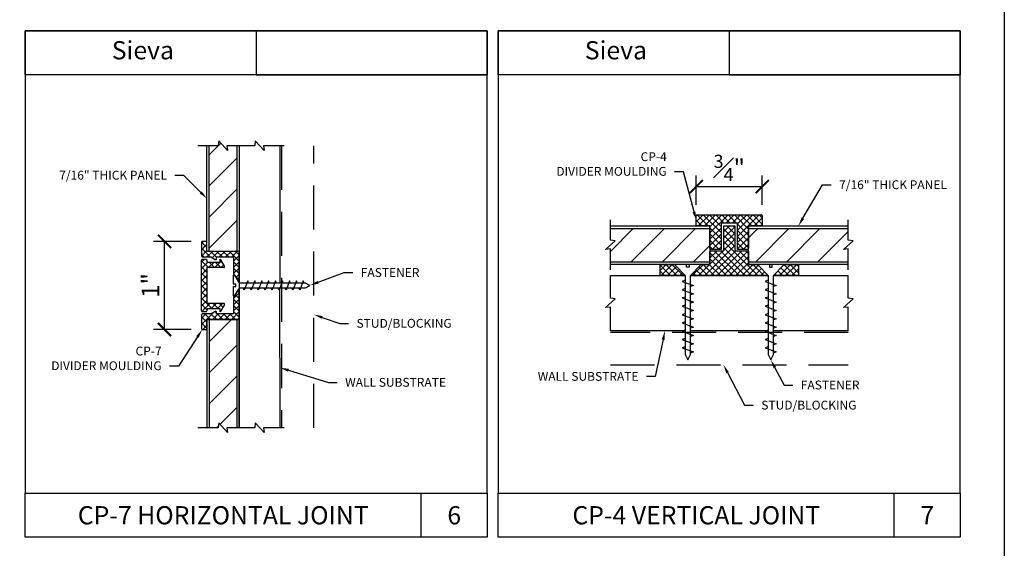
# Model space of a CAD drawing. Units: inches. Extents: x -6.1 to 18.6, y -1.1 to 9.6.
# Drawn here: x 12.7 to 18.3, y 2.3 to 5.3 of the extents above; entities that cross this region are included whole.
import ezdxf
from ezdxf import colors
from ezdxf.entities.mleader import LeaderData, LeaderLine
from ezdxf.math import Vec2, Vec3

# ---------------------------------------------------------------- set-up
doc = ezdxf.new("R2010")
doc.units = ezdxf.units.IN
doc.header["$MEASUREMENT"] = 0
doc.linetypes.add('HIDDEN', pattern=[0.375, 0.25, -0.125])
doc.layers.get('0').update_dxf_attribs({"lineweight": 25})
doc.layers.get('DEFPOINTS').update_dxf_attribs({"lineweight": 13})
doc.styles.get("Standard").update_dxf_attribs({"font": 'arial.ttf'})
doc.dimstyles.new('Standard-Fractional', dxfattribs={"dimscale": 0, "dimtxt": 0.1, "dimasz": 0.075, "dimexe": 0.0625, "dimexo": 0.0625, "dimgap": 0.03, "dimtad": 1, "dimdec": 4, "dimzin": 4, "dimdsep": 46, "dimlunit": 5, "dimtxsty": 'Standard', "dimblk": 'ARCHTICK', "dimcen": 0, "dimadec": 0, "dimazin": 0, "dimtfac": 0.75, "dimtdec": 4, "dimtofl": 0, "dimtmove": 0, "dimatfit": 3, "dimfxl": 0.18, "dimfrac": 1, "dimtolj": 1, "dimtzin": 0, "dimarcsym": 0})

# ---------------------------------------------------------------- blocks, each defined once
blk = doc.blocks.new('_ArchTick')
at = {"color": 0, "linetype": 'ByBlock', "const_width": 0.15}
blk.add_lwpolyline([(-0.5, -0.5), (0.5, 0.5)], dxfattribs=at)
blk = doc.blocks.new('*D7')
at = {"color": 0, "lineweight": -2, "transparency": 16777216}
for p, q in [((16.507, 4.2646), (16.507, 4.4297)), ((16.882, 4.2646), (16.882, 4.4297)), ((16.507, 4.3672), (16.882, 4.3672))]:
    blk.add_line(p, q, dxfattribs=at)
at = {"layer": 'DEFPOINTS', "color": 0, "transparency": 16777216}
for p in [(16.882, 4.3672), (16.507, 4.2021), (16.882, 4.2021)]:
    blk.add_point(p, dxfattribs=at)
at = {"color": 0, "lineweight": -2, "transparency": 16777216, "xscale": 0.075, "yscale": 0.075, "zscale": 0.075, "rotation": 180}
blk.add_blockref('_ArchTick', (16.507, 4.3672), dxfattribs=at)
at = {"color": 0, "lineweight": -2, "transparency": 16777216, "xscale": 0.075, "yscale": 0.075, "zscale": 0.075}
blk.add_blockref('_ArchTick', (16.882, 4.3672), dxfattribs=at)
at = {"color": 0, "transparency": 16777216, "insert": (16.6945, 4.4731), "char_height": 0.1, "attachment_point": 5}
blk.add_mtext('\\A1;{\\H0.750000x;\\S3#4;}"', dxfattribs=at)
blk = doc.blocks.new('*D10')
at = {"color": 0, "lineweight": -2, "transparency": 16777216}
for p, q in [((13.6382, 4.0561), (13.4237, 4.0561)), ((13.4862, 3.5561), (13.4862, 4.0561)), ((13.6382, 3.5561), (13.4237, 3.5561))]:
    blk.add_line(p, q, dxfattribs=at)
at = {"layer": 'DEFPOINTS', "color": 0, "transparency": 16777216}
for p in [(13.4862, 4.0561), (13.7007, 4.0561), (13.7007, 3.5561)]:
    blk.add_point(p, dxfattribs=at)
at = {"color": 0, "lineweight": -2, "transparency": 16777216, "xscale": 0.075, "yscale": 0.075, "zscale": 0.075}
for p, rotation in [((13.4862, 4.0561), 90), ((13.4862, 3.5561), 270)]:
    blk.add_blockref('_ArchTick', p, dxfattribs=dict(at, rotation=rotation))
at = {"color": 0, "transparency": 16777216, "insert": (13.406, 3.8061), "char_height": 0.1, "attachment_point": 5, "rotation": 90}
blk.add_mtext('\\A1;1"', dxfattribs=at)

msp = doc.modelspace()

# ---------------------------------------------------------------- hatches: boundary and pattern name
h = msp.add_hatch()
h.set_pattern_fill('ANSI31', color=256)
h.paths.add_polyline_path([(11.189034, 4.443174), (11.115871, 4.443174), (11.119173, 4.415946), (11.069668, 4.471223), (11.066366, 4.443174), (11.000673, 4.443174), (11.000673, 3.877226), (11.11318, 3.877226), (11.189034, 3.877226)])
h.paths.add_polyline_path([(11.189034, 3.657755), (11.130957, 3.657755), (11.000673, 3.657755), (11.000673, 3.091802), (11.066366, 3.091802), (11.069668, 3.119851), (11.119173, 3.064574), (11.115871, 3.091802), (11.189034, 3.091802)])
h.paths.add_polyline_path([(13.897634, 4.598821), (13.882043, 4.598821), (13.840215, 4.598821), (13.843517, 4.571593), (13.794012, 4.626871), (13.79071, 4.598821), (13.739894, 4.598821), (13.739894, 3.999691), (13.897634, 3.999691)])
h.paths.add_polyline_path([(13.897634, 3.612571), (13.739894, 3.612571), (13.739894, 2.998245), (13.79071, 2.998245), (13.794012, 3.026295), (13.843517, 2.971018), (13.840215, 2.998245), (13.897634, 2.998245)])
h.paths.add_polyline_path([(16.584754, 4.12843), (16.018801, 4.12843), (16.018801, 4.062737), (16.046851, 4.059435), (15.991574, 4.00993), (16.018801, 4.013232), (16.018801, 3.940069), (16.584754, 3.940069), (16.584754, 3.998147)])
h.paths.add_polyline_path([(17.398223, 4.059435), (17.370173, 4.062737), (17.370173, 4.12843), (16.804226, 4.12843), (16.804226, 4.015923), (16.804226, 3.940069), (17.370173, 3.940069), (17.370173, 4.013232), (17.342946, 4.00993)])
h = msp.add_hatch()
h.set_pattern_fill('ANSI37', color=256, scale=0.2, angle=-90, style=0)
h.paths.add_polyline_path([(16.804226, 4.143983), (16.87699, 4.143983, 0.41421356), (16.88199, 4.148983), (16.88199, 4.20206, 0.41421356), (16.87699, 4.20706), (16.51199, 4.20706, 0.41421356), (16.50699, 4.20206), (16.50699, 4.148983, 0.41421356), (16.51199, 4.143983), (16.584754, 4.143983), (16.584754, 4.015923, 0.41421356), (16.589754, 4.010923), (16.647831, 4.010923), (16.647831, 4.159536), (16.742014, 4.159536), (16.742014, 4.010923), (16.799226, 4.010923, 0.41421356), (16.804226, 4.015923)])
h = msp.add_hatch()
h.set_pattern_fill('ANSI37', color=256, scale=0.2, angle=-90, style=0)
h.paths.add_polyline_path([(16.914822, 3.862305), (16.860387, 3.919332), (16.860387, 3.925382), (16.804226, 3.925382), (16.804226, 3.998147, 0.41421356), (16.799226, 4.003147), (16.725596, 4.003147), (16.725596, 4.143983), (16.663384, 4.143983), (16.663384, 4.003147), (16.589754, 4.003147, 0.41421356), (16.584754, 3.998147), (16.584754, 3.925382), (16.528593, 3.925382), (16.528593, 3.919332), (16.474158, 3.862305)])
h.paths.add_polyline_path([(16.443052, 3.862305), (16.389483, 3.919332), (16.389483, 3.925382), (16.30635, 3.925382, 0.41421356), (16.30135, 3.920382), (16.30135, 3.867305, 0.41421356), (16.30635, 3.862305)])
h.paths.add_polyline_path([(17.08263, 3.862305, 0.41421356), (17.08763, 3.867305), (17.08763, 3.920382, 0.41421356), (17.08263, 3.925382), (17.000363, 3.925382), (17.000363, 3.919332), (16.945928, 3.862305)])
h = msp.add_hatch()
h.set_pattern_fill('ANSI37', color=256, scale=0.2, style=0)
h.paths.add_polyline_path([(13.695754, 3.973576, 0.41421356), (13.700754, 3.968576), (13.748577, 3.968576), (13.774403, 3.95398, 0.57428798), (13.781863, 3.958333), (13.781863, 3.968576), (13.878823, 3.968576), (13.878823, 3.872341), (13.910659, 3.821689), (13.910659, 3.999691), (13.726869, 3.999691), (13.726869, 4.051131, 0.41421356), (13.721869, 4.056131), (13.700754, 4.056131, 0.41421356), (13.695754, 4.051131)])
h.paths.add_polyline_path([(13.878823, 3.644411), (13.781863, 3.644411), (13.781863, 3.654654, 0.57428798), (13.774403, 3.659007), (13.748577, 3.644411), (13.700754, 3.644411, 0.41421356), (13.695754, 3.639411), (13.695754, 3.561131, 0.41421356), (13.700754, 3.556131), (13.721869, 3.556131, 0.41421356), (13.726869, 3.561131), (13.726869, 3.612571), (13.910659, 3.612571), (13.910659, 3.791298), (13.878823, 3.740646)])
h = msp.add_hatch()
h.set_pattern_fill('ANSI37', color=256, scale=0.2, style=0)
h.paths.add_polyline_path([(13.695754, 3.661711, 0.41421356), (13.700754, 3.656711), (13.721869, 3.656711, 0.41421356), (13.726869, 3.661711), (13.726869, 3.673352), (13.802846, 3.673352), (13.802846, 3.656711), (13.826691, 3.697677, 0.57852893), (13.82237, 3.705193), (13.726869, 3.705193), (13.726869, 3.907074), (13.82237, 3.907074, 0.57854193), (13.826691, 3.914589), (13.802846, 3.955551), (13.802846, 3.93891), (13.726869, 3.93891), (13.726869, 3.950551, 0.41421356), (13.721869, 3.955551), (13.700754, 3.955551, 0.41421356), (13.695754, 3.950551)])

# ---------------------------------------------------------------- linework, layer by layer
for p, q in [((18.256987, 9.611166), (18.256987, -1.138834)), ((13.79071, 4.598821), (13.674373, 4.598821)), ((13.726869, 3.999691), (13.726869, 4.598821)), ((13.739894, 3.999691), (13.739894, 4.598821)), ((13.794012, 4.626871), (13.79071, 4.598821)), ((13.843517, 4.571593), (13.794012, 4.626871)), ((13.958205, 4.598821), (13.840215, 4.598821)), ((13.840215, 4.598821), (13.843517, 4.571593)), ((13.99838, 4.598821), (13.882043, 4.598821)), ((13.897634, 4.598821), (13.897634, 3.999691)), ((13.910659, 4.598821), (13.910659, 2.998245)), ((14.001682, 4.626871), (13.99838, 4.598821)), ((14.051187, 4.571593), (14.001682, 4.626871)), ((14.165875, 4.598821), (14.047885, 4.598821)), ((14.047885, 4.598821), (14.051187, 4.571593)), ((14.14221, 3.819518), (14.14221, 4.598821)), ((16.50699, 4.148983), (16.50699, 4.20206)), ((16.51199, 4.20706), (16.87699, 4.20706)), ((16.88199, 4.20206), (16.88199, 4.148983)), ((16.018801, 4.062737), (16.018801, 4.179074)), ((16.018801, 4.143983), (16.584754, 4.143983)), ((16.584754, 4.143983), (16.51199, 4.143983)), ((16.584754, 4.143983), (16.584754, 3.925382)), ((16.584754, 4.015923), (16.584754, 4.143983)), ((16.742014, 4.159536), (16.647831, 4.159536)), ((16.647831, 4.159536), (16.647831, 4.010923)), ((16.663384, 4.003147), (16.663384, 4.143983)), ((16.663384, 4.143983), (16.725596, 4.143983)), ((16.725596, 4.143983), (16.725596, 4.003147)), ((16.742014, 4.010923), (16.742014, 4.159536)), ((16.804226, 4.143983), (17.370173, 4.143983)), ((16.804226, 3.925382), (16.804226, 4.143983)), ((16.87699, 4.143983), (16.804226, 4.143983)), ((16.804226, 4.143983), (16.804226, 4.015923)), ((17.370173, 4.062737), (17.370173, 4.179074)), ((16.018801, 4.12843), (16.584754, 4.12843)), ((16.804226, 4.12843), (17.370173, 4.12843)), ((13.695754, 4.051131), (13.695754, 3.973576)), ((13.721869, 4.056131), (13.700754, 4.056131)), ((13.726869, 3.999691), (13.726869, 4.051131)), ((15.991574, 4.00993), (16.046851, 4.059435)), ((16.046851, 4.059435), (16.018801, 4.062737)), ((17.342946, 4.00993), (17.398223, 4.059435)), ((17.398223, 4.059435), (17.370173, 4.062737)), ((13.910659, 3.999691), (13.726869, 3.999691)), ((13.910659, 3.999691), (13.726869, 3.999691)), ((13.910659, 3.821689), (13.910659, 3.999691)), ((16.018801, 4.013232), (15.991574, 4.00993)), ((16.018801, 3.895242), (16.018801, 4.013232)), ((16.584754, 3.925382), (16.584754, 3.998147)), ((16.647831, 4.010923), (16.589754, 4.010923)), ((16.589754, 4.003147), (16.663384, 4.003147)), ((16.725596, 4.003147), (16.799226, 4.003147)), ((16.799226, 4.010923), (16.742014, 4.010923)), ((16.804226, 3.998147), (16.804226, 3.925382)), ((17.370173, 4.013232), (17.342946, 4.00993)), ((17.370173, 3.895242), (17.370173, 4.013232)), ((13.695754, 3.661711), (13.695754, 3.950551)), ((13.700754, 3.968576), (13.748577, 3.968576)), ((13.700754, 3.955551), (13.721869, 3.955551)), ((13.726869, 3.950551), (13.726869, 3.93891)), ((13.726869, 3.93891), (13.802846, 3.93891)), ((13.748577, 3.968576), (13.774403, 3.95398)), ((13.781863, 3.958333), (13.781863, 3.968576)), ((13.781863, 3.968576), (13.878823, 3.968576)), ((13.802846, 3.93891), (13.802846, 3.955551)), ((13.802846, 3.955551), (13.826691, 3.914589)), ((13.878823, 3.968576), (13.878823, 3.872341)), ((16.018801, 3.940069), (16.584754, 3.940069)), ((16.584754, 3.925382), (16.018801, 3.925382)), ((16.30135, 3.867305), (16.30135, 3.920382)), ((16.30635, 3.925382), (16.389483, 3.925382)), ((16.389483, 3.925382), (16.389483, 3.919332)), ((16.389483, 3.925382), (16.389483, 3.919332)), ((16.389483, 3.919332), (16.443052, 3.862305)), ((16.389483, 3.919332), (16.443052, 3.862305)), ((16.450829, 3.909829), (16.450829, 3.925382)), ((16.466381, 3.925382), (16.466381, 3.909829)), ((16.474158, 3.862305), (16.528593, 3.919332)), ((16.474158, 3.862305), (16.528593, 3.919332)), ((16.528593, 3.919332), (16.528593, 3.925382)), ((16.528593, 3.925382), (16.584754, 3.925382)), ((16.528593, 3.919332), (16.528593, 3.925382)), ((16.804226, 3.940069), (17.370173, 3.940069)), ((17.370173, 3.925382), (16.804226, 3.925382)), ((16.804226, 3.925382), (16.860387, 3.925382)), ((16.860387, 3.925382), (16.860387, 3.919332)), ((16.860387, 3.925382), (16.860387, 3.919332)), ((16.860387, 3.919332), (16.914822, 3.862305)), ((16.860387, 3.919332), (16.914822, 3.862305)), ((16.922598, 3.925382), (16.922598, 3.909829)), ((16.938151, 3.909829), (16.938151, 3.925382)), ((16.945928, 3.862305), (17.000363, 3.919332)), ((16.945928, 3.862305), (17.000363, 3.919332)), ((17.000363, 3.919332), (17.000363, 3.925382)), ((17.000363, 3.925382), (17.08263, 3.925382)), ((17.000363, 3.919332), (17.000363, 3.925382)), ((17.08763, 3.920382), (17.08763, 3.867305)), ((13.82237, 3.907074), (13.726869, 3.907074)), ((13.726869, 3.907074), (13.726869, 3.705193)), ((13.878823, 3.872341), (13.910659, 3.821689)), ((13.878823, 3.864379), (13.883164, 3.864379)), ((13.878823, 3.813006), (13.878823, 3.864379)), ((13.883164, 3.864379), (13.910659, 3.821689)), ((16.018801, 3.862305), (16.443052, 3.862305)), ((16.018801, 3.733102), (16.018801, 3.862305)), ((16.443052, 3.862305), (16.30635, 3.862305)), ((16.443052, 3.862305), (16.443052, 3.41473)), ((16.466381, 3.909829), (16.450829, 3.909829)), ((16.914822, 3.862305), (16.474158, 3.862305)), ((16.474158, 3.862305), (16.914822, 3.862305)), ((16.474158, 3.41473), (16.474158, 3.862305)), ((16.914822, 3.862305), (16.914822, 3.41473)), ((16.922598, 3.909829), (16.938151, 3.909829)), ((17.08263, 3.862305), (16.945928, 3.862305)), ((16.945928, 3.41473), (16.945928, 3.862305)), ((16.945928, 3.862305), (17.370173, 3.862305)), ((17.370173, 3.733102), (17.370173, 3.862305)), ((13.891122, 3.813006), (13.878823, 3.813006)), ((13.891122, 3.799981), (13.891122, 3.813006)), ((14.286201, 3.819518), (13.910659, 3.819518)), ((13.959141, 3.832543), (13.938879, 3.779719)), ((13.963482, 3.819518), (13.959141, 3.832543)), ((13.998215, 3.832543), (13.978678, 3.779719)), ((14.003281, 3.819518), (13.998215, 3.832543)), ((14.038013, 3.832543), (14.017751, 3.779719)), ((14.043075, 3.819518), (14.038013, 3.832543)), ((14.077087, 3.832543), (14.05755, 3.779719)), ((14.082149, 3.819518), (14.077087, 3.832543)), ((14.116881, 3.832543), (14.097344, 3.779719)), ((14.121948, 3.819518), (14.116881, 3.832543)), ((14.155955, 3.832543), (14.136418, 3.779719)), ((14.161022, 3.819518), (14.155955, 3.832543)), ((14.195754, 3.832543), (14.176217, 3.779719)), ((14.20082, 3.819518), (14.195754, 3.832543)), ((14.235552, 3.832543), (14.215291, 3.779719)), ((14.239894, 3.819518), (14.235552, 3.832543)), ((14.274626, 3.832543), (14.255089, 3.779719)), ((14.279688, 3.819518), (14.274626, 3.832543)), ((14.31225, 3.806493), (14.286201, 3.819518)), ((14.286201, 3.793469), (14.31225, 3.806493)), ((16.443052, 3.835518), (16.427499, 3.829473)), ((16.427499, 3.829473), (16.490576, 3.806144)), ((16.490576, 3.806144), (16.474158, 3.800094)), ((16.914822, 3.835518), (16.899269, 3.829473)), ((16.899269, 3.829473), (16.961481, 3.806144)), ((16.961481, 3.806144), (16.945928, 3.800094)), ((13.878823, 3.747883), (13.878823, 3.799981)), ((13.878823, 3.799981), (13.891122, 3.799981)), ((13.910659, 3.791298), (13.878823, 3.740646)), ((13.878823, 3.747883), (13.883164, 3.747883)), ((13.910659, 3.791298), (13.883164, 3.747883)), ((13.910659, 3.793469), (14.286201, 3.793469)), ((13.910659, 3.612571), (13.910659, 3.791298)), ((13.938879, 3.779719), (13.933817, 3.793469)), ((13.978678, 3.779719), (13.973611, 3.793469)), ((14.017751, 3.779719), (14.01341, 3.793469)), ((14.05755, 3.779719), (14.052484, 3.793469)), ((14.097344, 3.779719), (14.092282, 3.793469)), ((14.136418, 3.779719), (14.131356, 3.793469)), ((14.14221, 2.998245), (14.141503, 3.793469)), ((14.176217, 3.779719), (14.17115, 3.793469)), ((14.215291, 3.779719), (14.210224, 3.793469)), ((14.255089, 3.779719), (14.250023, 3.793469)), ((16.443052, 3.787999), (16.427499, 3.781949)), ((16.427499, 3.781949), (16.490576, 3.758619)), ((16.490576, 3.758619), (16.474158, 3.752569)), ((16.914822, 3.787999), (16.899269, 3.781949)), ((16.899269, 3.781949), (16.961481, 3.758619)), ((16.961481, 3.758619), (16.945928, 3.752569)), ((13.726869, 3.705193), (13.82237, 3.705193)), ((13.826691, 3.697677), (13.802846, 3.656711)), ((13.878823, 3.740646), (13.878823, 3.644411)), ((15.991574, 3.680295), (16.046851, 3.7298)), ((16.046851, 3.7298), (16.018801, 3.733102)), ((16.443052, 3.740474), (16.427499, 3.73529)), ((16.427499, 3.73529), (16.490576, 3.711095)), ((16.443052, 3.693816), (16.427499, 3.687766)), ((16.490576, 3.711095), (16.474158, 3.705911)), ((16.914822, 3.740474), (16.899269, 3.73529)), ((16.899269, 3.73529), (16.961481, 3.711095)), ((16.914822, 3.693816), (16.899269, 3.687766)), ((16.961481, 3.711095), (16.945928, 3.705911)), ((17.342946, 3.680295), (17.398223, 3.7298)), ((17.398223, 3.7298), (17.370173, 3.733102)), ((13.695754, 3.639411), (13.695754, 3.561131)), ((13.721869, 3.656711), (13.700754, 3.656711)), ((13.748577, 3.644411), (13.700754, 3.644411)), ((13.802846, 3.673352), (13.726869, 3.673352)), ((13.726869, 3.673352), (13.726869, 3.661711)), ((13.774403, 3.659007), (13.748577, 3.644411)), ((13.781863, 3.644411), (13.781863, 3.654654)), ((13.878823, 3.644411), (13.781863, 3.644411)), ((13.802846, 3.656711), (13.802846, 3.673352)), ((16.018801, 3.683597), (15.991574, 3.680295)), ((16.018801, 3.54779), (16.018801, 3.683597)), ((16.427499, 3.687766), (16.490576, 3.664437)), ((16.443052, 3.646292), (16.427499, 3.640247)), ((16.427499, 3.640247), (16.490576, 3.616917)), ((16.490576, 3.664437), (16.474158, 3.658392)), ((16.899269, 3.687766), (16.961481, 3.664437)), ((16.914822, 3.646292), (16.899269, 3.640247)), ((16.899269, 3.640247), (16.961481, 3.616917)), ((16.961481, 3.664437), (16.945928, 3.658392)), ((17.370173, 3.683597), (17.342946, 3.680295)), ((17.370173, 3.54779), (17.370173, 3.683597)), ((13.726869, 3.612571), (13.726869, 2.998245)), ((13.910659, 3.612571), (13.726869, 3.612571)), ((13.726869, 3.561131), (13.726869, 3.612571)), ((13.726869, 3.612571), (13.910659, 3.612571)), ((13.739894, 3.612571), (13.739894, 2.998245)), ((13.897634, 3.612571), (13.897634, 2.998245)), ((13.910659, 2.998245), (13.910659, 3.612571)), ((16.443052, 3.599633), (16.427499, 3.593588)), ((16.427499, 3.593588), (16.490576, 3.570259)), ((16.490576, 3.616917), (16.474158, 3.610867)), ((16.914822, 3.599633), (16.899269, 3.593588)), ((16.899269, 3.593588), (16.961481, 3.570259)), ((16.961481, 3.616917), (16.945928, 3.610867)), ((13.700754, 3.556131), (13.721869, 3.556131)), ((16.443052, 3.54779), (16.018801, 3.54779)), ((16.443052, 3.552114), (16.427499, 3.546064)), ((16.427499, 3.546064), (16.490576, 3.522734)), ((16.490576, 3.570259), (16.474158, 3.564209)), ((16.914822, 3.54779), (16.474158, 3.54779)), ((16.914822, 3.552114), (16.899269, 3.546064)), ((16.899269, 3.546064), (16.961481, 3.522734)), ((16.961481, 3.570259), (16.945928, 3.564209)), ((17.370173, 3.54779), (16.945928, 3.54779)), ((16.443052, 3.505455), (16.427499, 3.499405)), ((16.427499, 3.499405), (16.490576, 3.47521)), ((16.490576, 3.522734), (16.474158, 3.515824)), ((16.490576, 3.47521), (16.474158, 3.470026)), ((16.914822, 3.505455), (16.899269, 3.499405)), ((16.899269, 3.499405), (16.961481, 3.47521)), ((16.961481, 3.522734), (16.945928, 3.516684)), ((16.961481, 3.47521), (16.945928, 3.470026)), ((16.443052, 3.457931), (16.427499, 3.451881)), ((16.427499, 3.451881), (16.490576, 3.428552)), ((16.443052, 3.41473), (16.458605, 3.383625)), ((16.458605, 3.383625), (16.474158, 3.41473)), ((16.490576, 3.428552), (16.474158, 3.422507)), ((16.914822, 3.457931), (16.899269, 3.451881)), ((16.899269, 3.451881), (16.961481, 3.428552)), ((16.914822, 3.41473), (16.930375, 3.383625)), ((16.930375, 3.383625), (16.945928, 3.41473)), ((16.961481, 3.428552), (16.945928, 3.422507)), ((13.794012, 3.026295), (13.79071, 2.998245)), ((13.843517, 2.971018), (13.794012, 3.026295)), ((14.001682, 3.026295), (13.99838, 2.998245)), ((14.051187, 2.971018), (14.001682, 3.026295)), ((13.79071, 2.998245), (13.674373, 2.998245)), ((13.958205, 2.998245), (13.840215, 2.998245)), ((13.840215, 2.998245), (13.843517, 2.971018)), ((13.99838, 2.998245), (13.882043, 2.998245)), ((14.165875, 2.998245), (14.047885, 2.998245)), ((14.047885, 2.998245), (14.051187, 2.971018))]:
    msp.add_line(p, q)
at = {"linetype": 'HIDDEN'}
for p, q in [((14.151284, 4.598821), (14.151284, 2.998245)), ((14.334452, 2.998245), (14.334452, 4.598821)), ((17.370173, 3.538716), (16.018801, 3.538716)), ((16.018801, 3.355548), (17.370173, 3.355548))]:
    msp.add_line(p, q, dxfattribs=at)
for points in [[(12.694487, 2.626853), (15.319487, 2.626853), (15.319487, 5.251853), (12.694487, 5.251853)], [(12.694487, 5.251853), (15.319487, 5.251853), (15.319487, 5.001853), (12.694487, 5.001853)], [(14.006987, 5.001853), (15.319487, 5.001853), (15.319487, 5.251853), (14.006987, 5.251853)], [(15.381987, 2.626853), (18.006987, 2.626853), (18.006987, 5.251853), (15.381987, 5.251853)], [(15.381987, 5.251853), (18.006987, 5.251853), (18.006987, 5.001853), (15.381987, 5.001853)], [(16.694487, 5.001853), (18.006987, 5.001853), (18.006987, 5.251853), (16.694487, 5.251853)], [(12.694487, 2.626853), (15.319487, 2.626853), (15.319487, 2.376853), (12.694487, 2.376853)], [(15.319487, 2.376853), (14.944487, 2.376853), (14.944487, 2.626853), (15.319487, 2.626853)], [(15.381987, 2.626853), (18.006987, 2.626853), (18.006987, 2.376853), (15.381987, 2.376853)], [(18.006987, 2.376853), (17.631987, 2.376853), (17.631987, 2.626853), (18.006987, 2.626853)]]:
    msp.add_lwpolyline(points, close=True)
for centre, start, end in [((16.51199, 4.20206), 90, 180), ((16.87699, 4.20206), 0, 90), ((16.51199, 4.148983), 180, 270), ((16.87699, 4.148983), 270, 0), ((13.700754, 4.051131), 90, 180), ((13.721869, 4.051131), 0, 90), ((13.700754, 3.973576), 180, 270), ((16.589754, 4.015923), 180, 270), ((16.589754, 3.998147), 90, 180), ((16.799226, 4.015923), 270, 0), ((16.799226, 3.998147), 0, 90), ((13.700754, 3.950551), 90, 180), ((13.721869, 3.950551), 0, 90), ((13.776863, 3.958333), 240.527066, 0), ((16.30635, 3.920382), 90, 180), ((17.08263, 3.920382), 0, 90), ((13.82237, 3.912074), 270, 30.204725), ((16.30635, 3.867305), 180, 270), ((17.08263, 3.867305), 270, 0), ((13.82237, 3.700193), 329.797506, 90), ((13.700754, 3.661711), 180, 270), ((13.700754, 3.639411), 90, 180), ((13.721869, 3.661711), 270, 0), ((13.776863, 3.654654), 0, 119.472934), ((13.700754, 3.561131), 180, 270), ((13.721869, 3.561131), 270, 0)]:
    msp.add_arc(centre, 0.005, start, end)
at = {"layer": 'DEFPOINTS', "color": 6, "linetype": 'HIDDEN'}
msp.add_lwpolyline([(10.006987, 8.251853), (18.006987, 8.251853), (18.006987, -0.638834), (10.006987, -0.638834)], close=True, dxfattribs=at)

# ---------------------------------------------------------------- texts
at = {"char_height": 0.10325, "attachment_point": 5}
for s, width, insert in [('Sieva', 2.625, (13.363025, 5.141061)), ('Sieva', 2.625, (16.050525, 5.141061)), ('CP-7 HORIZONTAL JOINT', 4.5, (13.819487, 2.501853)), ('6', 0.75, (15.131987, 2.501853)), ('CP-4 VERTICAL JOINT', 4.5, (16.506987, 2.501853)), ('7', 0.75, (17.819487, 2.501853))]:
    msp.add_mtext_dynamic_manual_height_columns(s, width=width, gutter_width=1, heights=[0], dxfattribs=dict(at, insert=insert))

# ---------------------------------------------------------------- dimensions: what is measured, and where the dimension line sits
dim = msp.add_linear_dim(base=(16.88199, 4.367241), p1=(16.50699, 4.20206), p2=(16.88199, 4.20206), dimstyle='Standard-Fractional', override={"dimscale": 1, "dimlfac": 2, "dimpost": '"'})
dim.commit()
dim.dimension.update_dxf_attribs({"geometry": '*D7', "text_midpoint": (16.69449, 4.473059)})
dim = msp.add_linear_dim(base=(13.486188, 4.056131), p1=(13.700653, 3.556132), p2=(13.700653, 4.056131), angle=90, dimstyle='Standard-Fractional', override={"dimscale": 1, "dimlfac": 2, "dimpost": '"'})
dim.commit()
dim.dimension.update_dxf_attribs({"geometry": '*D10', "text_midpoint": (13.405984, 3.806131)})

# ---------------------------------------------------------------- leaders
ml = msp.add_multileader_mtext('Standard')
ml.set_content('CP-4\\PDIVIDER MOULDING', color=256)
ml.set_leader_properties()
ml.build(insert=Vec2(0, 0))
ml.multileader.update_dxf_attribs({"text_right_attachment_type": 3, "dogleg_length": 0.1, "arrow_head_size": 0.05})
ctx = ml.context
ctx.base_point, ctx.char_height, ctx.arrow_head_size, ctx.landing_gap_size, ctx.plane_origin = Vec3(15.624696, 4.53654), 0.05, 0.05, 0.045, Vec3(16.50699, 4.175521)
ctx.right_attachment, ctx.text_align_type = 3, 2
notes = []
notes.append((ctx, [(0, (1, 1, 0), (16.434103, 4.451467), (-1, 0), 0.05, [(0, [(16.50699, 4.175521)], 0, [])])]))
ctx.mtext.insert, ctx.mtext.alignment, ctx.mtext.flow_direction = Vec3(16.339103, 4.561966), 3, 5
ml = msp.add_multileader_mtext('Standard')
ml.set_content('7/16" THICK PANEL', color=256)
ml.set_leader_properties()
ml.build(insert=Vec2(0, 0))
ml.multileader.update_dxf_attribs({"text_right_attachment_type": 3, "dogleg_length": 0.1, "arrow_head_size": 0.05})
ctx = ml.context
ctx.base_point, ctx.char_height, ctx.arrow_head_size, ctx.landing_gap_size, ctx.plane_origin = Vec3(12.823031, 4.43158), 0.05, 0.05, 0.045, Vec3(13.726869, 4.299256)
ctx.right_attachment, ctx.text_align_type = 3, 2
notes.append((ctx, [(0, (1, 1, 0), (13.595398, 4.430727), (-1, 0), 0.05, [(0, [(13.726869, 4.299256)], 0, [])])]))
ctx.mtext.insert, ctx.mtext.alignment, ctx.mtext.flow_direction = Vec3(13.500398, 4.457006), 3, 5
ml = msp.add_multileader_mtext('Standard')
ml.set_content('7/16" THICK PANEL', color=256)
ml.set_leader_properties()
ml.build(insert=Vec2(0, 0))
ml.multileader.update_dxf_attribs({"text_right_attachment_type": 3, "dogleg_length": 0.1, "arrow_head_size": 0.05})
ctx = ml.context
ctx.base_point, ctx.char_height, ctx.arrow_head_size, ctx.landing_gap_size, ctx.plane_origin = Vec3(17.273486, 4.377495), 0.05, 0.05, 0.045, Vec3(17.087199, 4.143983)
ctx.right_attachment = 3
notes.append((ctx, [(0, (1, 1, 0), (17.223486, 4.377495), (1, 0), 0.05, [(0, [(17.087199, 4.143983)], 0, [])])]))
ctx.mtext.insert, ctx.mtext.flow_direction = Vec3(17.318486, 4.402921), 5
ml = msp.add_multileader_mtext('Standard')
ml.set_content('FASTENER', color=256)
ml.set_leader_properties()
ml.build(insert=Vec2(0, 0))
ml.multileader.update_dxf_attribs({"text_right_attachment_type": 3, "dogleg_length": 0.1, "arrow_head_size": 0.05})
ctx = ml.context
ctx.base_point, ctx.char_height, ctx.arrow_head_size, ctx.landing_gap_size, ctx.plane_origin = Vec3(14.555809, 3.87902), 0.05, 0.05, 0.045, Vec3(14.312003, 3.806617)
ctx.right_attachment = 3
notes.append((ctx, [(0, (1, 1, 0), (14.505809, 3.87902), (1, 0), 0.05, [(0, [(14.312003, 3.806617)], 0, [])])]))
ctx.mtext.insert, ctx.mtext.flow_direction = Vec3(14.600809, 3.904447), 5
ml = msp.add_multileader_mtext('Standard')
ml.set_content('STUD/BLOCKING', color=256)
ml.set_leader_properties()
ml.build(insert=Vec2(0, 0))
ml.multileader.update_dxf_attribs({"text_right_attachment_type": 3, "dogleg_length": 0.1, "arrow_head_size": 0.05})
ctx = ml.context
ctx.base_point, ctx.char_height, ctx.arrow_head_size, ctx.landing_gap_size, ctx.plane_origin = Vec3(14.531804, 3.590652), 0.05, 0.05, 0.045, Vec3(14.360086, 3.640788)
ctx.right_attachment = 3
notes.append((ctx, [(0, (1, 1, 0), (14.481804, 3.590652), (1, 0), 0.05, [(0, [(14.334452, 3.640788)], 0, [])])]))
ctx.mtext.insert, ctx.mtext.flow_direction = Vec3(14.576804, 3.616079), 5
ml = msp.add_multileader_mtext('Standard')
ml.set_content('CP-7\\PDIVIDER MOULDING', color=256)
ml.set_leader_properties()
ml.build(insert=Vec2(0, 0))
ml.multileader.update_dxf_attribs({"text_right_attachment_type": 3, "dogleg_length": 0.1, "arrow_head_size": 0.05})
ctx = ml.context
ctx.base_point, ctx.char_height, ctx.arrow_head_size, ctx.landing_gap_size, ctx.plane_origin = Vec3(12.755242, 3.433418), 0.05, 0.05, 0.045, Vec3(13.700754, 3.556131)
ctx.right_attachment, ctx.text_align_type = 3, 2
notes.append((ctx, [(0, (1, 1, 0), (13.564649, 3.348346), (-1, 0), 0.05, [(0, [(13.700754, 3.556131)], 0, [])])]))
ctx.mtext.insert, ctx.mtext.alignment, ctx.mtext.flow_direction = Vec3(13.469649, 3.458845), 3, 5
ml = msp.add_multileader_mtext('Standard')
ml.set_content('WALL SUBSTRATE', color=256)
ml.set_leader_properties()
ml.build(insert=Vec2(0, 0))
ml.multileader.update_dxf_attribs({"text_right_attachment_type": 3, "dogleg_length": 0.1, "arrow_head_size": 0.05})
ctx = ml.context
ctx.base_point, ctx.char_height, ctx.arrow_head_size, ctx.landing_gap_size, ctx.plane_origin = Vec3(15.509945, 3.289535), 0.05, 0.05, 0.045, Vec3(16.329191, 3.54779)
ctx.right_attachment, ctx.text_align_type = 3, 2
notes.append((ctx, [(0, (1, 1, 0), (16.274126, 3.288682), (-1, 0), 0.05, [(0, [(16.329191, 3.54779)], 0, [])])]))
ctx.mtext.insert, ctx.mtext.alignment, ctx.mtext.flow_direction = Vec3(16.179126, 3.314961), 3, 5
ml = msp.add_multileader_mtext('Standard')
ml.set_content('FASTENER', color=256)
ml.set_leader_properties()
ml.build(insert=Vec2(0, 0))
ml.multileader.update_dxf_attribs({"text_right_attachment_type": 3, "dogleg_length": 0.1, "arrow_head_size": 0.05})
ctx = ml.context
ctx.base_point, ctx.char_height, ctx.arrow_head_size, ctx.landing_gap_size, ctx.plane_origin = Vec3(17.055709, 3.240856), 0.05, 0.05, 0.045, Vec3(16.930375, 3.383625)
ctx.right_attachment = 3
notes.append((ctx, [(0, (1, 1, 0), (17.005709, 3.240856), (1, 0), 0.05, [(0, [(16.930375, 3.383625)], 0, [])])]))
ctx.mtext.insert, ctx.mtext.flow_direction = Vec3(17.100709, 3.266282), 5
ml = msp.add_multileader_mtext('Standard')
ml.set_content('WALL SUBSTRATE', color=256)
ml.set_leader_properties()
ml.build(insert=Vec2(0, 0))
ml.multileader.update_dxf_attribs({"text_right_attachment_type": 3, "dogleg_length": 0.1, "arrow_head_size": 0.05})
ctx = ml.context
ctx.base_point, ctx.char_height, ctx.arrow_head_size, ctx.landing_gap_size, ctx.plane_origin = Vec3(14.467293, 3.25585), 0.05, 0.05, 0.045, Vec3(14.167843, 3.339256)
ctx.right_attachment = 3
notes.append((ctx, [(0, (1, 1, 0), (14.417293, 3.25585), (1, 0), 0.05, [(0, [(14.14221, 3.339256)], 0, [])])]))
ctx.mtext.insert, ctx.mtext.flow_direction = Vec3(14.512293, 3.281277), 5
ml = msp.add_multileader_mtext('Standard')
ml.set_content('STUD/BLOCKING', color=256)
ml.set_leader_properties()
ml.build(insert=Vec2(0, 0))
ml.multileader.update_dxf_attribs({"text_right_attachment_type": 3, "dogleg_length": 0.1, "arrow_head_size": 0.05})
ctx = ml.context
ctx.base_point, ctx.char_height, ctx.arrow_head_size, ctx.landing_gap_size, ctx.plane_origin = Vec3(16.831354, 3.126571), 0.05, 0.05, 0.045, Vec3(16.661344, 3.355548)
ctx.right_attachment = 3
notes.append((ctx, [(0, (1, 1, 0), (16.781354, 3.126571), (1, 0), 0.05, [(0, [(16.661344, 3.355548)], 0, [])])]))
ctx.mtext.insert, ctx.mtext.flow_direction = Vec3(16.876354, 3.151997), 5
for ctx, leaders in notes:
    for number, flags, end, landing, length, lines in leaders:
        leader = LeaderData()
        leader.index, (leader.has_last_leader_line, leader.has_dogleg_vector, leader.attachment_direction) = number, flags
        leader.last_leader_point, leader.dogleg_vector, leader.dogleg_length = Vec3(end), Vec3(landing), length
        for number, points, colour, breaks in lines:
            line = LeaderLine()
            line.index, line.vertices, line.color, line.breaks = number, Vec3.list(points), colors.encode_raw_color(colour), breaks
            leader.lines.append(line)
        ctx.leaders.append(leader)

doc.saveas('drawing.dxf')
